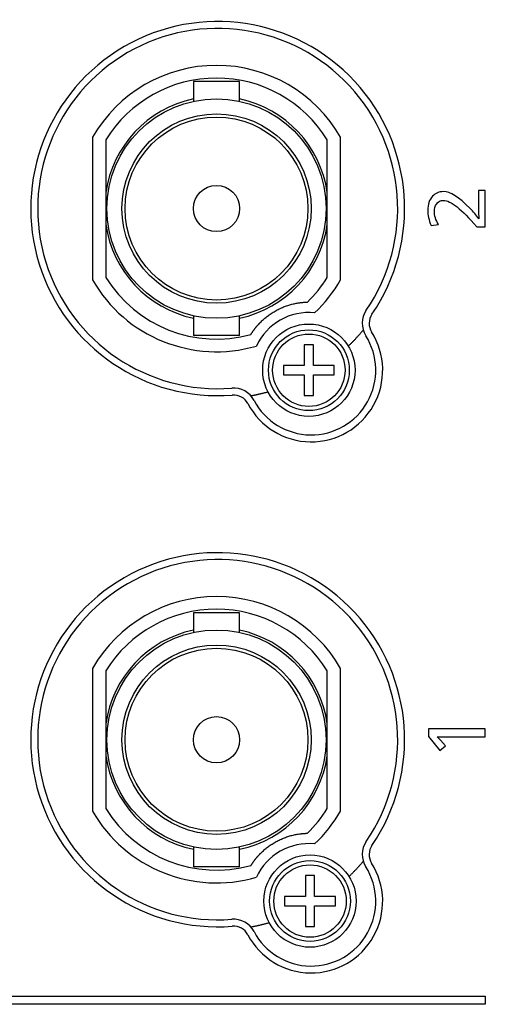
# Model space of a CAD drawing. Units: millimetres. Extents: x -34 to 1326, y 51 to 1031.
# Drawn here: x 714 to 724, y 487 to 508 of the extents above; entities that cross this region are included whole.
import ezdxf

# ---------------------------------------------------------------- set-up
doc = ezdxf.new("R2010")
doc.units = ezdxf.units.MM
doc.layers.add('1', color=7, linetype='CONTINUOUS')

msp = doc.modelspace()

# ---------------------------------------------------------------- linework, layer by layer
at = {"layer": '1', "color": 7, "linetype": 'Continuous'}
for p, q in [((718.9398, 507.0926), (717.9398, 507.0926)), ((717.9398, 507.0926), (717.9398, 506.6643)), ((718.9398, 506.6643), (718.9398, 507.0926)), ((715.7523, 505.8877), (715.7523, 502.7975)), ((721.1273, 502.7975), (721.1273, 505.8877)), ((716.0398, 504.6899), (716.0398, 503.9952)), ((720.8398, 503.9952), (720.8398, 504.6899)), ((717.9398, 502.0208), (717.9398, 501.5926)), ((718.9398, 501.5926), (718.9398, 502.0208)), ((718.9398, 501.5926), (717.9398, 501.5926)), ((720.5398, 501.3926), (720.3398, 501.3926)), ((720.3398, 501.3926), (720.3398, 500.9426)), ((720.5398, 500.9426), (720.5398, 501.3926)), ((720.3398, 500.9426), (719.8898, 500.9426)), ((719.8898, 500.9426), (719.8898, 500.7426)), ((720.9898, 500.9426), (720.5398, 500.9426)), ((720.9898, 500.7426), (720.9898, 500.9426)), ((719.8898, 500.7426), (720.3398, 500.7426)), ((720.3398, 500.7426), (720.3398, 500.2926)), ((720.5398, 500.2926), (720.5398, 500.7426)), ((720.5398, 500.7426), (720.9898, 500.7426)), ((720.3398, 500.2926), (720.5398, 500.2926)), ((718.9398, 495.5926), (717.9398, 495.5926)), ((717.9398, 495.5926), (717.9398, 495.1643)), ((718.9398, 495.1643), (718.9398, 495.5926)), ((715.7523, 494.3877), (715.7523, 491.2975)), ((721.1273, 491.2975), (721.1273, 494.3877)), ((716.0398, 493.1899), (716.0398, 492.4952)), ((720.8398, 492.4952), (720.8398, 493.1899)), ((717.9398, 490.5208), (717.9398, 490.0926)), ((718.9398, 490.0926), (718.9398, 490.5208)), ((718.9398, 490.0926), (717.9398, 490.0926)), ((720.5648, 489.8997), (720.3648, 489.8997)), ((720.3648, 489.8997), (720.3648, 489.4497)), ((720.5648, 489.4497), (720.5648, 489.8997)), ((719.9148, 489.4497), (719.9148, 489.2497)), ((720.3648, 489.4497), (719.9148, 489.4497)), ((719.9148, 489.2497), (720.3648, 489.2497)), ((720.3648, 489.2497), (720.3648, 488.7997)), ((721.0148, 489.4497), (720.5648, 489.4497)), ((720.5648, 489.2497), (721.0148, 489.2497)), ((720.5648, 488.7997), (720.5648, 489.2497)), ((721.0148, 489.2497), (721.0148, 489.4497)), ((720.3648, 488.7997), (720.5648, 488.7997))]:
    msp.add_line(p, q, dxfattribs=at)
for centre, radius in [((718.4398, 504.3426), 2.375), ((718.4398, 504.3426), 2.05), ((718.4398, 504.3426), 1.9802), ((718.4398, 504.3426), 0.5), ((720.4398, 500.8426), 1), ((720.4398, 500.8426), 0.875), ((720.4398, 500.8426), 0.7841), ((718.4398, 492.8426), 2.375), ((718.4398, 492.8426), 2.05), ((718.4398, 492.8426), 1.9802), ((718.4398, 492.8426), 0.5), ((720.4648, 489.3497), 1), ((720.4648, 489.3497), 0.875), ((720.4648, 489.3497), 0.7841)]:
    msp.add_circle(centre, radius, dxfattribs=at)
for centre, radius, start, end in [((718.4648, 504.3426), 4.05, 325.61449, 274.49041), ((718.4648, 504.3426), 3.9, 325.61449, 274.49041), ((718.4398, 504.3426), 3.1, 29.89555, 150.10445), ((718.4398, 504.3426), 2.825, 90, 148.16358), ((718.4398, 504.3426), 2.825, 31.83642, 90), ((718.4398, 504.3426), 2.425, 101.89946, 171.76572), ((718.4398, 504.3426), 2.425, 8.23428, 78.10054), ((718.4398, 504.3426), 2.425, 188.23428, 258.10309), ((718.4398, 504.3426), 2.425, 281.89691, 351.76572), ((718.4398, 504.3426), 3.1, 209.89555, 286.19645), ((718.4398, 504.3426), 2.825, 211.83642, 285.29104), ((718.4398, 504.3426), 2.825, 314.19872, 328.16358), ((718.4398, 504.3426), 3.1, 313.29331, 330.10445), ((720.4398, 500.8426), 1.25, 84.22519, 155.26457), ((722.0959, 501.8576), 0.5, 145.61449, 212.29264), ((722.0959, 501.8576), 0.35, 145.61449, 212.29264), ((720.4898, 500.8426), 1.55, 207.81225, 32.29264), ((720.4898, 500.8426), 1.4, 207.81225, 32.29264), ((718.8093, 499.9561), 0.5, 27.81225, 94.49041), ((718.8093, 499.9561), 0.35, 27.81225, 94.49041), ((718.4648, 492.8426), 4.05, 325.61449, 274.49041), ((718.4648, 492.8426), 3.9, 325.61449, 274.49041), ((718.4398, 492.8426), 3.1, 29.89555, 150.10445), ((718.4398, 492.8426), 2.825, 90, 148.16358), ((718.4398, 492.8426), 2.825, 31.83642, 90), ((718.4398, 492.8426), 2.425, 101.89946, 171.76572), ((718.4398, 492.8426), 2.425, 8.23428, 78.10054), ((718.4398, 492.8426), 2.425, 188.23428, 258.10309), ((718.4398, 492.8426), 2.425, 281.89691, 351.76572), ((718.4398, 492.8426), 3.1, 209.89555, 286.19645), ((718.4398, 492.8426), 2.825, 211.83642, 285.29104), ((718.4398, 492.8426), 2.825, 314.19872, 328.16358), ((718.4398, 492.8426), 3.1, 313.29331, 330.10445), ((720.4398, 489.3426), 1.25, 84.22519, 155.26457), ((722.0959, 490.3576), 0.5, 145.61449, 212.29264), ((722.0959, 490.3576), 0.35, 145.61449, 212.29264), ((720.4898, 489.3426), 1.55, 207.81225, 32.29264), ((720.4898, 489.3426), 1.4, 207.81225, 32.29264), ((718.8093, 488.4561), 0.5, 27.81225, 94.49041), ((718.8093, 488.4561), 0.35, 27.81225, 94.49041)]:
    msp.add_arc(centre, radius, start, end, dxfattribs=at)
for points, knots in [([(709.9085, 487.1141), (714.6929, 487.1141), (719.4773, 487.1141), (724.2617, 487.1141), (724.2617, 487.1725), (724.2617, 487.2308), (724.2617, 487.2891), (720.2273, 487.2891), (716.1929, 487.2891), (712.1585, 487.2891), (712.1585, 494.5579), (712.1585, 501.8267), (712.1585, 509.0955), (711.4085, 509.0955), (710.6585, 509.0955), (709.9085, 509.0955), (709.9085, 501.7684), (709.9085, 494.4413), (709.9085, 487.1141)], [0, 0, 0, 0, 0.1975139, 0.1975139, 0.1975139, 0.1999223, 0.1999223, 0.1999223, 0.366474, 0.366474, 0.366474, 0.6665517, 0.6665517, 0.6665517, 0.6975139, 0.6975139, 0.6975139, 1, 1, 1, 1]), ([(723.0877, 503.9776), (723.0393, 504.0961), (723.0151, 504.2043), (723.0151, 504.3021), (723.0151, 504.4325), (723.0507, 504.5354), (723.1217, 504.6109), (723.183, 504.6766), (723.2603, 504.7094), (723.3535, 504.7094), (723.5048, 504.7094), (723.6963, 504.5895), (723.9283, 504.3494), (724.005, 504.2699), (724.0706, 504.1936), (724.1254, 504.1206), (724.1199, 504.1517), (724.1173, 504.1954), (724.1173, 504.2517), (724.1173, 504.2517), (724.1173, 504.7361), (724.1173, 504.7361), (724.1173, 504.7361), (724.2632, 504.7362), (724.2632, 504.7361), (724.2632, 504.7361), (724.2632, 503.9488), (724.2632, 503.9488), (724.2632, 503.9488), (724.0758, 503.9488), (724.0758, 503.9488), (723.7499, 504.3295), (723.5105, 504.5198), (723.3573, 504.5198), (723.2941, 504.5198), (723.2442, 504.4936), (723.2076, 504.4413), (723.1756, 504.3959), (723.1596, 504.342), (723.1596, 504.2798), (723.1596, 504.1935), (723.1889, 504.0991), (723.2478, 503.9969), (723.2478, 503.9969), (723.0877, 503.9776), (723.0877, 503.9776)], [0, 0, 0, 0, 0.0666667, 0.0666667, 0.0666667, 0.1333333, 0.1333333, 0.1333333, 0.2, 0.2, 0.2, 0.2666667, 0.2666667, 0.2666667, 0.3333333, 0.3333333, 0.3333333, 0.4, 0.4, 0.4, 0.4666667, 0.4666667, 0.4666667, 0.5333333, 0.5333333, 0.5333333, 0.6, 0.6, 0.6, 0.6666667, 0.6666667, 0.6666667, 0.7333333, 0.7333333, 0.7333333, 0.8, 0.8, 0.8, 0.8666667, 0.8666667, 0.8666667, 0.9333333, 0.9333333, 0.9333333, 1, 1, 1, 1]), ([(719.1848, 501.6176), (719.1868, 501.6209), (719.1909, 501.6274), (719.1971, 501.6372), (719.2034, 501.6469), (719.2097, 501.6566), (719.2161, 501.6662), (719.2226, 501.6757), (719.2291, 501.6851), (719.2356, 501.6945), (719.2423, 501.7038), (719.249, 501.713), (719.2557, 501.7222), (719.2625, 501.7313), (719.2694, 501.7404), (719.2764, 501.7493), (719.2834, 501.7582), (719.2904, 501.7671), (719.2976, 501.7759), (719.3048, 501.7846), (719.312, 501.7933), (719.3194, 501.8019), (719.3267, 501.8104), (719.3342, 501.8189), (719.3417, 501.8274), (719.3493, 501.8357), (719.3569, 501.8441), (719.3647, 501.8523), (719.3724, 501.8605), (719.3803, 501.8687), (719.3962, 501.885), (719.4206, 501.909), (719.4542, 501.9402), (719.4888, 501.9703), (719.5375, 502.0101), (719.6021, 502.058), (719.6862, 502.1118), (719.7749, 502.1606), (719.8667, 502.2029), (719.9597, 502.2384), (720.0363, 502.2619), (720.0973, 502.2775), (720.1425, 502.2875), (720.1882, 502.2962), (720.2259, 502.3021), (720.2556, 502.306), (720.2773, 502.3086), (720.2991, 502.3109), (720.321, 502.3128), (720.343, 502.3144), (720.365, 502.3157), (720.3871, 502.3167), (720.4018, 502.3171), (720.4092, 502.3172)], [0, 0, 0, 0, 0.0088367, 0.0176188, 0.0263473, 0.035023, 0.0436471, 0.0522204, 0.060744, 0.0692189, 0.0776461, 0.0860267, 0.0943618, 0.1026525, 0.1109, 0.1191054, 0.1272699, 0.1353947, 0.143481, 0.15153, 0.1595431, 0.1675216, 0.1754667, 0.1833798, 0.1912622, 0.1991154, 0.2069407, 0.2147396, 0.2225135, 0.2302639, 0.2379922, 0.2691, 0.2996376, 0.329728, 0.3595022, 0.4220752, 0.4837805, 0.5479549, 0.6127417, 0.6758027, 0.7407024, 0.7721082, 0.8040224, 0.8365491, 0.8697849, 0.8855301, 0.9014119, 0.9174383, 0.933617, 0.9499554, 0.9664608, 0.9831401, 1, 1, 1, 1]), ([(723.029, 493.0782), (723.029, 493.0782), (724.263, 493.0782), (724.263, 493.0782), (724.263, 493.0782), (724.2631, 492.9027), (724.263, 492.9027), (724.263, 492.9027), (723.2986, 492.9027), (723.2986, 492.9027), (723.2536, 492.9031), (723.2278, 492.9034), (723.2209, 492.9034), (723.2392, 492.8885), (723.2621, 492.8651), (723.2898, 492.833), (723.2898, 492.833), (723.3971, 492.7093), (723.3971, 492.7093), (723.3971, 492.7093), (723.2808, 492.6116), (723.2808, 492.6116), (723.2808, 492.6116), (723.029, 492.9145), (723.029, 492.9145), (723.029, 492.9145), (723.029, 493.0782), (723.029, 493.0782)], [0, 0, 0, 0, 0.1111111, 0.1111111, 0.1111111, 0.2222222, 0.2222222, 0.2222222, 0.3333333, 0.3333333, 0.3333333, 0.4444444, 0.4444444, 0.4444444, 0.5555556, 0.5555556, 0.5555556, 0.6666667, 0.6666667, 0.6666667, 0.7777778, 0.7777778, 0.7777778, 0.8888889, 0.8888889, 0.8888889, 1, 1, 1, 1]), ([(719.1848, 490.1176), (719.1868, 490.1209), (719.1909, 490.1274), (719.1971, 490.1372), (719.2034, 490.1469), (719.2097, 490.1566), (719.2161, 490.1662), (719.2226, 490.1757), (719.2291, 490.1851), (719.2356, 490.1945), (719.2423, 490.2038), (719.249, 490.213), (719.2557, 490.2222), (719.2625, 490.2313), (719.2694, 490.2404), (719.2764, 490.2493), (719.2834, 490.2582), (719.2904, 490.2671), (719.2976, 490.2759), (719.3048, 490.2846), (719.312, 490.2933), (719.3194, 490.3019), (719.3267, 490.3104), (719.3342, 490.3189), (719.3417, 490.3274), (719.3493, 490.3357), (719.3569, 490.3441), (719.3647, 490.3523), (719.3724, 490.3605), (719.3803, 490.3687), (719.3962, 490.385), (719.4206, 490.409), (719.4542, 490.4402), (719.4888, 490.4703), (719.5375, 490.5101), (719.6021, 490.558), (719.6862, 490.6118), (719.7749, 490.6606), (719.8667, 490.7029), (719.9597, 490.7384), (720.0363, 490.7619), (720.0973, 490.7775), (720.1425, 490.7875), (720.1882, 490.7962), (720.2259, 490.8021), (720.2556, 490.806), (720.2773, 490.8086), (720.2991, 490.8109), (720.321, 490.8128), (720.343, 490.8144), (720.365, 490.8157), (720.3871, 490.8167), (720.4018, 490.8171), (720.4092, 490.8172)], [0, 0, 0, 0, 0.0088367, 0.0176188, 0.0263473, 0.035023, 0.0436471, 0.0522204, 0.060744, 0.0692189, 0.0776461, 0.0860267, 0.0943618, 0.1026525, 0.1109, 0.1191054, 0.1272699, 0.1353947, 0.143481, 0.15153, 0.1595431, 0.1675216, 0.1754667, 0.1833798, 0.1912622, 0.1991154, 0.2069407, 0.2147396, 0.2225135, 0.2302639, 0.2379922, 0.2691, 0.2996376, 0.329728, 0.3595022, 0.4220752, 0.4837805, 0.5479549, 0.6127417, 0.6758027, 0.7407024, 0.7721082, 0.8040224, 0.8365491, 0.8697849, 0.8855301, 0.9014119, 0.9174383, 0.933617, 0.9499554, 0.9664608, 0.9831401, 1, 1, 1, 1])]:
    msp.add_open_spline(points, degree=3, knots=knots, dxfattribs=at)
for points in [[(716.0398, 505.8327), (716.0398, 505.2178), (716.0398, 504.6899)], [(720.8398, 504.6899), (720.8398, 505.2178), (720.8398, 505.8327)], [(716.0398, 503.9952), (716.0398, 503.4673), (716.0398, 502.8524)], [(720.8398, 502.8524), (720.8398, 503.4673), (720.8398, 503.9952)], [(716.0398, 494.3327), (716.0398, 493.7178), (716.0398, 493.1899)], [(720.8398, 493.1899), (720.8398, 493.7178), (720.8398, 494.3327)], [(716.0398, 492.4952), (716.0398, 491.9673), (716.0398, 491.3524)], [(720.8398, 491.3524), (720.8398, 491.9673), (720.8398, 492.4952)]]:
    msp.add_rational_spline(points, [1, 1.0244474339, 1], degree=2, dxfattribs=at)
for points in [[(721.6189, 501.7132), (721.4656, 501.5279), (721.2904, 501.3607)], [(719.5616, 500.3728), (719.3723, 500.3191), (719.1799, 500.2839)], [(721.6189, 490.2132), (721.4737, 490.0375), (721.3087, 489.8782)], [(719.5863, 488.8799), (719.3848, 488.8214), (719.1799, 488.7839)]]:
    msp.add_open_spline(points, degree=2, dxfattribs=at)

doc.saveas('drawing.dxf')
